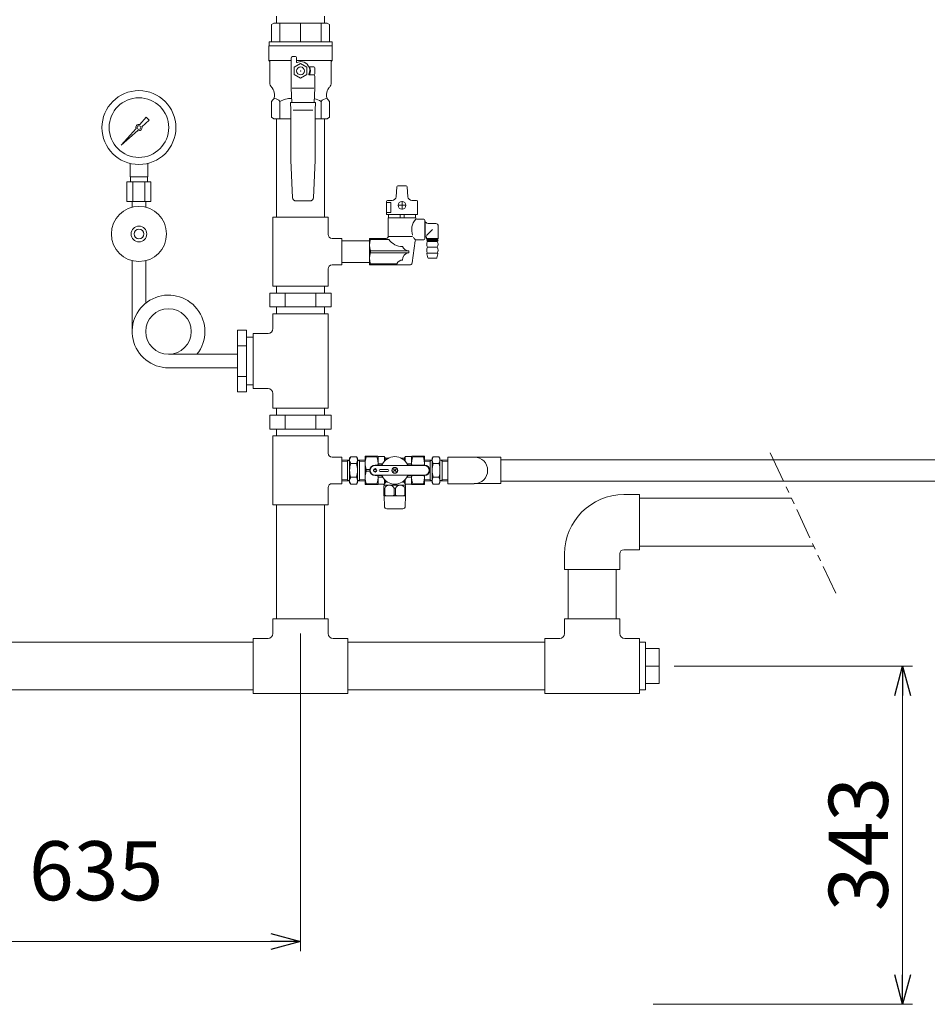
# Model space of a CAD drawing. Units: millimetres. Extents: x 2183 to 12909, y 6503 to 12459.
# Drawn here: x 8575 to 9496, y 7639 to 8638 of the extents above; entities that cross this region are included whole.
import ezdxf

# ---------------------------------------------------------------- set-up
doc = ezdxf.new("R2010")
doc.units = ezdxf.units.MM
for name, pattern in [('PHANTOM', [63.5, 31.75, -6.35, 6.35, -6.35, 6.35, -6.35]), ('PHANTOM1', [9.5, 3.25, -1.25, 1.25, -1.25, 1.25, -1.25]), ('実線', [0])]:
    doc.linetypes.add(name, pattern=pattern)
for name, color, linetype in [('0-2', 7, 'Continuous'), ('_0-0_', 7, 'Continuous'), ('CSLAYER17', 7, 'Continuous'), ('CSLAYER33', 7, 'Continuous')]:
    doc.layers.add(name, color=color, linetype=linetype)
for name, color, linetype, lineweight in [('AM_0', 7, 'Continuous', 30), ('ガス配管', 2, 'Continuous', 30), ('ガス配管細', 4, 'Continuous', 20), ('図面枠', 7, 'Continuous', 50)]:
    doc.layers.add(name, color=color, linetype=linetype, lineweight=lineweight)
doc.styles.get("Standard").update_dxf_attribs({"font": 'simplex.shx', "bigfont": 'bigfont.shx'})

msp = doc.modelspace()

# ---------------------------------------------------------------- linework, layer by layer
at = {"color": 3, "linetype": 'Continuous', "lineweight": 9}
for p, q in [((8835.67, 8642), (8835.67, 8635)), ((8884.27, 8635), (8884.27, 8642)), ((8835.67, 8538), (8835.67, 8438)), ((8884.27, 8538), (8884.27, 8438)), ((8831.97, 8368), (8831.97, 8438)), ((8887.97, 8438), (8831.97, 8438)), ((8887.97, 8438), (8887.97, 8420.5)), ((8901.97, 8416.5), (8891.97, 8416.5)), ((8901.97, 8416.5), (8901.97, 8389.5)), ((8901.97, 8389.5), (8891.97, 8389.5)), ((8887.97, 8385.5), (8887.97, 8368)), ((8887.97, 8368), (8831.97, 8368)), ((8835.67, 8368), (8835.67, 8361)), ((8884.27, 8361), (8884.27, 8368)), ((8891.14, 8361), (8828.79, 8361)), ((8828.79, 8347), (8828.79, 8361)), ((8844.38, 8347), (8844.38, 8361)), ((8875.56, 8347), (8875.56, 8361)), ((8891.14, 8347), (8891.14, 8361)), ((8891.14, 8347), (8828.79, 8347)), ((8835.67, 8347), (8835.67, 8340)), ((8884.27, 8340), (8884.27, 8347)), ((8831.97, 8325), (8831.97, 8340)), ((8887.97, 8340), (8831.97, 8340)), ((8887.97, 8244), (8887.97, 8340)), ((8795.97, 8323.17), (8795.97, 8260.82)), ((8804.97, 8323.17), (8795.97, 8323.17)), ((8804.97, 8323.17), (8804.97, 8260.82)), ((8811.97, 8316.3), (8804.97, 8316.3)), ((8811.97, 8264), (8811.97, 8320)), ((8811.97, 8320), (8826.97, 8320)), ((8804.97, 8307.59), (8795.97, 8307.59)), ((8804.97, 8276.41), (8795.97, 8276.41)), ((8811.97, 8267.7), (8804.97, 8267.7)), ((8804.97, 8260.82), (8795.97, 8260.82)), ((8811.97, 8264), (8826.97, 8264)), ((8831.97, 8244), (8831.97, 8259)), ((8891.14, 8237), (8828.79, 8237)), ((8828.79, 8223), (8828.79, 8237)), ((8831.97, 8244), (8887.97, 8244)), ((8835.67, 8244), (8835.67, 8237)), ((8844.38, 8223), (8844.38, 8237)), ((8875.56, 8223), (8875.56, 8237)), ((8884.27, 8237), (8884.27, 8244)), ((8891.14, 8223), (8891.14, 8237)), ((8891.14, 8223), (8828.79, 8223)), ((8831.97, 8146), (8831.97, 8216)), ((8887.97, 8216), (8831.97, 8216)), ((8835.67, 8223), (8835.67, 8216)), ((8884.27, 8216), (8884.27, 8223)), ((8887.97, 8216), (8887.97, 8198.5)), ((8901.97, 8194.5), (8891.97, 8194.5)), ((8901.97, 8194.5), (8901.97, 8167.5)), ((8901.97, 8167.5), (8891.97, 8167.5)), ((8887.97, 8163.5), (8887.97, 8146)), ((8887.97, 8146), (8831.97, 8146)), ((8835.67, 8146), (8835.67, 8030.4)), ((8884.27, 8146), (8884.27, 8030.4)), ((9203.97, 8152.7), (9358.09, 8152.7)), ((9203.97, 8104.1), (9380.77, 8104.1)), ((9131.67, 8080.4), (9131.67, 8030.4)), ((9180.27, 8080.4), (9180.27, 8030.4)), ((8831.97, 8030.4), (8887.97, 8030.4)), ((8831.97, 8030.4), (8831.97, 8015.4)), ((8887.97, 8030.4), (8887.97, 8015.4)), ((9127.97, 8030.4), (9183.97, 8030.4)), ((9127.97, 8030.4), (9127.97, 8015.4)), ((9183.97, 8030.4), (9183.97, 8015.4)), ((8272.97, 8006.7), (8811.97, 8006.7)), ((8811.97, 8010.4), (8826.97, 8010.4)), ((8811.97, 8010.4), (8811.97, 7954.4)), ((8892.97, 8010.4), (8907.97, 8010.4)), ((8907.97, 7954.4), (8907.97, 8010.4)), ((8907.97, 8006.7), (9107.97, 8006.7)), ((9107.97, 8010.4), (9122.97, 8010.4)), ((9107.97, 8010.4), (9107.97, 7954.4)), ((9188.97, 8010.4), (9203.97, 8010.4)), ((9203.97, 7954.4), (9203.97, 8010.4)), ((9203.97, 8006.7), (9209.97, 8006.7)), ((9209.97, 7958.1), (9209.97, 8006.7)), ((9223.97, 8000.16), (9209.97, 8000.16)), ((9223.97, 7982.4), (9209.97, 7982.4)), ((8272.97, 7958.1), (8811.97, 7958.1)), ((8907.97, 7958.1), (9107.97, 7958.1)), ((9209.97, 7958.1), (9203.97, 7958.1)), ((9223.97, 7964.63), (9209.97, 7964.63)), ((8811.97, 7954.4), (8907.97, 7954.4)), ((9107.97, 7954.4), (9203.97, 7954.4))]:
    msp.add_line(p, q, dxfattribs=at)
at = {"color": 3, "linetype": 'PHANTOM1', "lineweight": 9, "ltscale": 0.05}
msp.add_line((8884.27, 8635), (8835.67, 8635), dxfattribs=at)
at = {"color": 3, "lineweight": 9}
for p, q in [((8696.73, 8532.08), (8703.37, 8539.54)), ((8706.51, 8536.4), (8699.05, 8529.76)), ((8703.38, 8539.53), (8706.5, 8536.41)), ((8678.02, 8511.05), (8693, 8527.88)), ((8694.85, 8526.03), (8678.02, 8511.05)), ((8680.71, 8513.74), (8678.02, 8511.05)), ((8686.97, 8479), (8686.97, 8492.59)), ((8704.97, 8479), (8704.97, 8492.59)), ((8704.97, 8479), (8686.97, 8479)), ((8687.32, 8474), (8687.32, 8479)), ((8704.62, 8474), (8704.62, 8479)), ((8708.09, 8474), (8683.84, 8474)), ((8683.84, 8474), (8683.84, 8454)), ((8689.9, 8474), (8689.9, 8454)), ((8702.03, 8474), (8702.03, 8454)), ((8708.09, 8474), (8708.09, 8454)), ((8708.09, 8454), (8683.84, 8454)), ((8689.07, 8448.13), (8689.07, 8454)), ((8702.87, 8448.13), (8702.87, 8454))]:
    msp.add_line(p, q, dxfattribs=at)
at = {"color": 3, "linetype": 'PHANTOM1', "lineweight": 9, "ltscale": 0.2}
msp.add_line((8811.97, 8316.3), (8811.97, 8267.7), dxfattribs=at)
at = {"linetype": '実線', "lineweight": 9, "ltscale": 0.001}
for p, q in [((8859.97, 8015.4), (8859.97, 7692.78)), ((9238.97, 7982.4), (9481.02, 7982.4)), ((9217.83, 7639), (9481.02, 7639))]:
    msp.add_line(p, q, dxfattribs=at)
at = {"color": 0, "linetype": 'ByBlock', "lineweight": -2}
for p, q in [((9462.98, 7952.4), (9471.02, 7982.4)), ((9471.02, 7982.4), (9479.06, 7952.4)), ((9471.02, 7982.4), (9471.02, 7952.4)), ((8829.97, 7710.82), (8859.97, 7702.78)), ((8859.97, 7702.78), (8829.97, 7694.74)), ((8859.97, 7702.78), (8829.97, 7702.78)), ((9471.02, 7639), (9462.98, 7669)), ((9479.06, 7669), (9471.02, 7639)), ((9471.02, 7639), (9471.02, 7669))]:
    msp.add_line(p, q, dxfattribs=at)
at = {"color": 7, "linetype": '実線', "lineweight": 9, "ltscale": 0.001}
for p, q in [((9471.02, 7952.4), (9471.02, 7669)), ((8254.97, 7702.78), (8829.97, 7702.78))]:
    msp.add_line(p, q, dxfattribs=at)
at = {"color": 3, "lineweight": 9}
for centre, radius in [((8695.97, 8529), 37.5), ((8695.97, 8529), 30.25), ((8695.97, 8529), 1.9), ((8695.97, 8421), 28), ((8695.97, 8421), 8), ((8695.97, 8421), 5)]:
    msp.add_circle(centre, radius, dxfattribs=at)
for start, end in [(76.10532, 200.57163), (249.42838, 13.89468)]:
    msp.add_arc((8695.97, 8529), 3.17, start, end, dxfattribs=at)
at = {"color": 3, "linetype": 'Continuous', "lineweight": 9}
for centre, radius, start, end in [((8891.97, 8420.5), 4, 180, 270), ((8891.97, 8385.5), 4, 90, 180), ((8826.97, 8325), 5, 270, 0), ((8826.97, 8259), 5, 0, 90), ((8891.97, 8198.5), 4, 180, 270), ((8891.97, 8163.5), 4, 90, 180), ((8826.97, 8015.4), 5, 270, 0), ((8892.97, 8015.4), 5, 180, 270), ((9122.97, 8015.4), 5, 270, 0), ((9188.97, 8015.4), 5, 180, 270)]:
    msp.add_arc(centre, radius, start, end, dxfattribs=at)
at = {"layer": '0-2', "color": 3, "linetype": 'Continuous', "lineweight": 9}
for p, q in [((8929.97, 8413.85), (8901.97, 8413.85)), ((8689.07, 8393.86), (8689.07, 8322)), ((8702.87, 8393.86), (8702.87, 8350.77)), ((8929.97, 8392.15), (8901.97, 8392.15)), ((8725.97, 8298.9), (8795.97, 8298.9)), ((8725.97, 8285.1), (8795.97, 8285.1))]:
    msp.add_line(p, q, dxfattribs=at)
msp.add_circle((8725.97, 8322), 23.1, dxfattribs=at)
msp.add_arc((8725.97, 8322), 36.9, 321.24326, 270, dxfattribs=at)
at = {"layer": '_0-0_', "color": 3, "linetype": 'Continuous', "lineweight": 9}
for p, q in [((8929.97, 8389.5), (8929.97, 8416.5)), ((9187.97, 8156.4), (9203.97, 8156.4)), ((9203.97, 8156.4), (9203.97, 8100.4)), ((9127.97, 8096.4), (9127.97, 8080.4)), ((9183.97, 8096.4), (9183.97, 8080.4)), ((9187.97, 8100.4), (9203.97, 8100.4)), ((9127.97, 8080.4), (9183.97, 8080.4)), ((9223.97, 7964.63), (9223.97, 8000.16))]:
    msp.add_line(p, q, dxfattribs=at)
for radius in [60, 4]:
    msp.add_arc((9187.97, 8096.4), radius, 90, 180, dxfattribs=at)
at = {"layer": 'AM_0', "color": 3, "lineweight": 9}
for p, q in [((8839.11, 8635), (8839.11, 8616)), ((8859.97, 8635), (8859.97, 8616)), ((8880.82, 8635), (8880.82, 8616)), ((8839.11, 8555.5), (8839.11, 8538)), ((8880.82, 8555.5), (8880.82, 8538))]:
    msp.add_line(p, q, dxfattribs=at)
at = {"layer": 'CSLAYER17', "color": 3, "linetype": 'Continuous', "lineweight": 9}
for p, q in [((8830.47, 8633.55), (8832.97, 8635)), ((8830.47, 8616), (8830.47, 8633.55)), ((8832.97, 8635), (8886.97, 8635)), ((8886.97, 8635), (8889.47, 8633.55)), ((8889.47, 8633.55), (8889.47, 8616)), ((8827.97, 8616), (8891.97, 8616)), ((8827.97, 8612), (8827.97, 8616)), ((8891.97, 8616), (8891.97, 8612)), ((8892.17, 8612), (8827.77, 8612)), ((8827.77, 8597), (8827.77, 8612)), ((8891.97, 8612), (8827.97, 8612)), ((8892.17, 8597), (8892.17, 8612)), ((8828.82, 8595.95), (8827.77, 8597)), ((8850.47, 8597), (8827.77, 8597)), ((8828.82, 8574.91), (8828.82, 8595.95)), ((8850.47, 8569), (8850.47, 8599.5)), ((8851.97, 8601), (8854.97, 8601)), ((8855.97, 8595.39), (8855.97, 8600)), ((8892.17, 8597), (8855.97, 8597)), ((8859.97, 8596), (8856.62, 8594.91)), ((8891.12, 8595.95), (8892.17, 8597)), ((8891.12, 8574.91), (8891.12, 8595.95)), ((8859.97, 8594), (8853.47, 8590.25)), ((8853.47, 8590.25), (8853.47, 8582.74)), ((8866.47, 8590.25), (8859.97, 8594)), ((8866.47, 8582.74), (8866.47, 8590.25)), ((8869.47, 8586.5), (8868.38, 8583.15)), ((8868.58, 8590.5), (8873.47, 8590.5)), ((8874.47, 8589.5), (8874.47, 8583.5)), ((8853.47, 8582.74), (8859.97, 8578.99)), ((8859.97, 8578.99), (8866.47, 8582.74)), ((8873.47, 8582.5), (8868.86, 8582.5)), ((8868.86, 8582.5), (8872.97, 8582.5)), ((8874.47, 8569), (8874.47, 8581)), ((8831.15, 8569.22), (8830.69, 8569.77)), ((8851.12, 8554.49), (8850.47, 8569)), ((8873.41, 8569), (8851.52, 8569)), ((8873.81, 8554.49), (8874.47, 8569)), ((8888.79, 8569.22), (8889.25, 8569.77)), ((8833.47, 8560.57), (8833.47, 8562.82)), ((8886.47, 8560.57), (8886.47, 8562.82)), ((8875.31, 8554.49), (8849.62, 8554.49)), ((8849.62, 8554.49), (8849.97, 8546.76)), ((8849.97, 8546.76), (8849.97, 8495.96)), ((8872.47, 8546.8), (8852.47, 8546.8)), ((8874.97, 8546.76), (8875.31, 8554.49)), ((8874.97, 8495.96), (8874.97, 8546.76)), ((8849.97, 8495.96), (8851.87, 8457.82)), ((8873.06, 8457.82), (8874.97, 8495.96)), ((8855.37, 8454.5), (8869.56, 8454.5))]:
    msp.add_line(p, q, dxfattribs=at)
msp.add_circle((8859.97, 8586.5), 4, dxfattribs=at)
for centre, radius, start, end in [((8851.97, 8599.5), 1.5, 90, 180), ((8854.97, 8600), 1, 0, 90), ((8859.97, 8586.5), 9.5, 0, 90), ((8856.47, 8595.39), 0.5, 180, 288), ((8859.97, 8586.5), 10, 336.42182, 23.57818), ((8873.47, 8589.5), 1, 0, 90), ((8868.86, 8583), 0.5, 162, 270), ((8872.97, 8581), 1.5, 0, 90), ((8873.47, 8583.5), 1, 270, 0), ((8836.82, 8574.91), 8, 180, 220), ((8823.47, 8562.82), 10, 0, 39.81627), ((8896.47, 8562.82), 10, 140.18373, 180), ((8883.12, 8574.91), 8, 320, 0), ((8828.47, 8560.57), 5, 315, 0), ((8891.47, 8560.57), 5, 180, 225), ((8855.37, 8458), 3.5, 182.86241, 270), ((8869.56, 8458), 3.5, 270, 357.13759)]:
    msp.add_arc(centre, radius, start, end, dxfattribs=at)
at = {"layer": 'CSLAYER17', "color": 3, "lineweight": 9}
msp.add_point((8859.97, 8586.5), dxfattribs=at)
at = {"layer": 'CSLAYER33', "color": 3, "linetype": 'Continuous', "lineweight": 9}
for p, q in [((8830.47, 8555.5), (8832, 8557.03)), ((8887.93, 8557.03), (8889.47, 8555.5)), ((8830.47, 8539.44), (8830.47, 8555.5)), ((8889.47, 8555.5), (8889.47, 8539.44)), ((8830.47, 8539.44), (8832.97, 8538)), ((8832.97, 8538), (8849.97, 8538)), ((8874.97, 8538), (8886.97, 8538)), ((8886.97, 8538), (8889.47, 8539.44))]:
    msp.add_line(p, q, dxfattribs=at)
for centre, radius, start, end in [((8833.01, 8550.82), 7.69, 37.43934, 86.58914), ((8849.54, 8538.9), 19.6, 85.8968, 122.14538), ((8870.39, 8538.9), 19.6, 57.85497, 79.45923), ((8886.92, 8550.82), 7.69, 93.41086, 142.56067)]:
    msp.add_arc(centre, radius, start, end, dxfattribs=at)
at = {"layer": 'ガス配管', "color": 3, "lineweight": 9}
for p, q in [((8956.97, 8458.79), (8957.69, 8468.85)), ((8967.23, 8469.78), (8958.68, 8469.78)), ((8968.94, 8458.79), (8968.22, 8468.85)), ((8947.11, 8440.58), (8947.11, 8454.07)), ((8947.11, 8452.83), (8951.47, 8452.83)), ((8948.11, 8455.07), (8952.98, 8455.07)), ((8951.47, 8452.83), (8951.47, 8442.82)), ((8958.84, 8450.08), (8962.16, 8450.08)), ((8962.96, 8450.88), (8962.96, 8454.2)), ((8962.96, 8445.96), (8962.96, 8449.28)), ((8963.75, 8450.08), (8967.07, 8450.08)), ((8977.8, 8455.07), (8972.93, 8455.07)), ((8978.8, 8440.58), (8978.8, 8454.07)), ((8951.47, 8442.82), (8947.11, 8442.82)), ((8947.11, 8440.58), (8978.8, 8440.58)), ((8948.95, 8418.5), (8948.95, 8437.49)), ((8948.95, 8437.49), (8976.94, 8437.49)), ((8949.2, 8437.49), (8949.2, 8440.58)), ((8960.92, 8440.58), (8960.92, 8437.49)), ((8964.99, 8440.58), (8964.99, 8437.49)), ((8976.71, 8437.49), (8976.71, 8440.58)), ((8976.94, 8436.99), (8976.94, 8437.49)), ((8984.96, 8435.99), (8977.94, 8435.99)), ((8985.96, 8434.99), (8985.96, 8416)), ((8985.96, 8433.4), (8986.55, 8433.4)), ((8986.55, 8433.4), (8986.55, 8417.56)), ((8990.44, 8431.54), (8997.29, 8431.54)), ((8999.79, 8429.04), (8999.79, 8416.24)), ((8929.97, 8416.5), (8946.95, 8416.5)), ((8930.81, 8416.5), (8930.81, 8415.42)), ((8948.95, 8418.49), (8973.43, 8418.49)), ((8985.96, 8417.56), (8986.55, 8417.56)), ((8986.55, 8417.56), (8986.78, 8417.94)), ((8987.69, 8417.66), (8987.69, 8416.24)), ((8999.79, 8416.24), (8987.69, 8416.24)), ((8987.69, 8416.24), (8988.5, 8415.48)), ((8993.74, 8425.49), (8987.75, 8419.48)), ((8999.79, 8416.24), (8998.99, 8415.48)), ((8949.62, 8415.4), (8930.81, 8415.4)), ((8973.22, 8391.65), (8976.36, 8414.13)), ((8977.35, 8415), (8984.96, 8415)), ((8999.5, 8414.49), (8987.99, 8414.49)), ((8988.79, 8413.49), (8987.99, 8414.49)), ((8988.5, 8415.48), (8998.99, 8415.48)), ((8988.5, 8415.48), (8988.5, 8414.49)), ((8988.79, 8413.49), (8998.69, 8413.49)), ((8998.69, 8407.48), (8988.79, 8407.48)), ((8998.69, 8413.49), (8999.5, 8414.49)), ((8998.99, 8415.48), (8998.99, 8414.49)), ((8930.81, 8403.99), (8930.81, 8402)), ((8930.81, 8403.99), (8969.71, 8403.99)), ((8930.81, 8402), (8969.71, 8402)), ((8969.71, 8402), (8969.71, 8403.99)), ((8989.15, 8396.88), (8988.14, 8400.87)), ((8998.86, 8401.5), (8988.62, 8401.5)), ((8989.64, 8396.5), (8997.85, 8396.5)), ((8998.33, 8396.88), (8999.35, 8400.87)), ((8929.97, 8389.5), (8970.74, 8389.5)), ((8957.79, 8390.6), (8930.81, 8390.6)), ((8930.81, 8389.5), (8930.81, 8390.58))]:
    msp.add_line(p, q, dxfattribs=at)
at = {"layer": 'ガス配管', "color": 3, "linetype": 'Continuous', "lineweight": 9}
for p, q in [((8962.56, 8450.08), (8963.36, 8450.08)), ((8962.96, 8449.68), (8962.96, 8450.48))]:
    msp.add_line(p, q, dxfattribs=at)
at = {"layer": 'ガス配管', "color": 3, "lineweight": 9}
msp.add_circle((8962.96, 8450.08), 4, dxfattribs=at)
for centre, radius, start, end in [((8958.68, 8468.78), 1, 90, 175.91438), ((8967.23, 8468.78), 1, 4.08562, 90), ((8952.98, 8459.07), 4, 270, 355.91438), ((8972.93, 8459.07), 4, 184.08562, 270), ((8948.11, 8454.07), 1, 90, 180), ((8977.8, 8454.07), 1, 0, 90), ((8988.58, 8425.24), 15.84, 137.29893, 200.51081), ((8977.94, 8436.99), 1, 180, 270), ((8984.96, 8434.99), 1, 0, 90), ((8990.44, 8436.54), 5, 218.88007, 270), ((8997.29, 8429.04), 2.5, 0, 90), ((8946.95, 8418.5), 2, 270, 0), ((8988.59, 8425.19), 15.83, 207.69307, 220.08085), ((8984.96, 8416), 1, 270, 0), ((8987.19, 8417.65), 0.5, 1.44222, 144.91497), ((8949.6, 8409.69), 19.63, 163.11519, 196.88481), ((8963.44, 8425.09), 16.88, 215.02067, 269.99129), ((8969.75, 8410.82), 6.82, 202.50987, 269.66447), ((8977.35, 8414), 1, 90, 172.05494), ((8994, 8410.49), 6.02, 150.03673, 209.96327), ((8993.96, 8404.49), 5.98, 149.93531, 210.06469), ((8993.48, 8410.49), 6.02, 330.03673, 29.96327), ((8993.52, 8404.49), 5.98, 329.93531, 30.06469), ((8949.6, 8396.3), 19.63, 163.11519, 196.88481), ((8971.11, 8394.47), 7.66, 100.52589, 179.6722), ((8988.62, 8401), 0.5, 90, 194.25003), ((8989.64, 8397), 0.5, 194.25003, 270), ((8997.85, 8397), 0.5, 270, 345.74997), ((8998.86, 8401), 0.5, 345.74997, 90), ((8963.45, 8388.46), 6.05, 90.09652, 159.33841), ((8970.74, 8392), 2.5, 270, 352.05494)]:
    msp.add_arc(centre, radius, start, end, dxfattribs=at)
at = {"layer": 'ガス配管細', "color": 4, "linetype": 'PHANTOM', "lineweight": 9}
msp.add_line((9336.63, 8198.67), (9403.06, 8056.34), dxfattribs=at)
at = {"layer": '図面枠', "color": 30, "lineweight": 9, "ltscale": 0.5}
for p, q in [((8901.97, 8191.47), (8909.81, 8191.71)), ((8901.97, 8190.31), (8907.68, 8190.49)), ((8909.81, 8191.71), (8907.68, 8190.49)), ((8907.68, 8191.65), (8907.68, 8170.35)), ((8909.81, 8193.29), (8910.88, 8194.85)), ((8909.81, 8168.71), (8909.81, 8193.29)), ((8916.74, 8194.85), (8910.88, 8194.85)), ((8916.74, 8194.85), (8910.88, 8194.85)), ((8916.74, 8187.93), (8910.88, 8187.93)), ((8917.81, 8193.29), (8916.74, 8194.85)), ((8917.81, 8168.71), (8917.81, 8193.29)), ((8917.81, 8191.73), (8919.93, 8190.49)), ((8925.65, 8191.47), (8917.81, 8191.72)), ((8919.93, 8191.65), (8919.93, 8170.34)), ((8925.65, 8190.31), (8919.93, 8190.49)), ((8925.65, 8195.5), (8938.36, 8195.5)), ((8925.65, 8166.5), (8925.65, 8195.5)), ((8925.65, 8170.52), (8925.65, 8191.47)), ((8926.66, 8195.5), (8926.66, 8194.6)), ((8926.66, 8194.6), (8937.35, 8194.6)), ((8942.01, 8186.34), (8935.65, 8186.34)), ((8935.65, 8186), (8985.65, 8186)), ((8937.35, 8195.5), (8937.35, 8194.6)), ((8938.5, 8195.25), (8938.36, 8195.5)), ((8938.52, 8186.34), (8938.77, 8186.34)), ((8938.65, 8195), (8938.65, 8186.34)), ((8938.65, 8187.9), (8938.65, 8187.65)), ((8938.65, 8187.78), (8943.35, 8187.78)), ((8938.94, 8195), (8945.05, 8195)), ((8945.05, 8195), (8945.77, 8193.75)), ((8945.05, 8195), (8945.05, 8190.2)), ((8945.91, 8193.5), (8945.91, 8191.11)), ((8946.2, 8193.5), (8949.26, 8193.5)), ((8947.65, 8193.5), (8947.65, 8192.53)), ((8965.09, 8193.5), (8962.04, 8193.5)), ((8963.77, 8193.5), (8963.52, 8193.5)), ((8963.65, 8193.5), (8963.65, 8192.53)), ((8965.38, 8193.5), (8965.38, 8191.11)), ((8966.25, 8195), (8965.53, 8193.75)), ((8966.25, 8195), (8966.25, 8190.2)), ((8972.36, 8195), (8966.25, 8195)), ((8967.94, 8187.78), (8972.25, 8187.78)), ((8969.28, 8186.34), (8985.65, 8186.34)), ((8972.52, 8186.34), (8972.77, 8186.34)), ((8972.65, 8186.34), (8972.65, 8195.09)), ((8972.79, 8195.25), (8972.94, 8195.5)), ((8985.65, 8195.5), (8972.94, 8195.5)), ((8973.95, 8195.5), (8973.95, 8194.6)), ((8984.64, 8194.6), (8973.95, 8194.6)), ((8984.64, 8195.5), (8984.64, 8194.6)), ((8985.52, 8186.34), (8985.77, 8186.34)), ((8985.65, 8186.34), (8985.65, 8195.5)), ((8985.65, 8191.47), (8993.49, 8191.71)), ((8985.65, 8190.31), (8991.36, 8190.49)), ((8993.49, 8191.71), (8991.36, 8190.49)), ((8991.36, 8191.65), (8991.36, 8170.35)), ((8993.49, 8193.29), (8994.56, 8194.85)), ((8993.49, 8168.71), (8993.49, 8193.29)), ((9000.42, 8194.85), (8994.56, 8194.85)), ((9000.42, 8194.85), (8994.56, 8194.85)), ((9000.42, 8187.93), (8994.56, 8187.93)), ((9001.49, 8193.29), (9000.42, 8194.85)), ((9001.49, 8168.71), (9001.49, 8193.29)), ((9001.49, 8191.73), (9003.61, 8190.49)), ((9009.33, 8191.47), (9001.49, 8191.72)), ((9003.61, 8191.65), (9003.61, 8170.34)), ((9009.33, 8190.31), (9003.61, 8190.49)), ((9009.33, 8167.5), (9009.33, 8194.5)), ((9036.33, 8194.5), (9009.33, 8194.5)), ((9009.33, 8170.52), (9009.33, 8191.47)), ((9036.33, 8194.52), (9063.33, 8194.52)), ((9063.33, 8194.52), (9063.33, 8167.52)), ((9730.81, 8191.85), (9063.33, 8191.85)), ((8930.38, 8181.89), (8926.66, 8181.89)), ((8926.66, 8181.89), (8926.66, 8180.1)), ((8930.38, 8180.1), (8926.66, 8180.1)), ((8934.14, 8181.89), (8937.15, 8181.89)), ((8934.14, 8180.1), (8937.15, 8180.1)), ((8935.65, 8176), (8985.65, 8176)), ((8948.65, 8182), (8940.65, 8182)), ((8940.65, 8180), (8948.65, 8180)), ((8956.92, 8179.72), (8954.37, 8182.27)), ((8954.37, 8179.72), (8956.92, 8182.27)), ((8901.97, 8171.69), (8907.68, 8171.51)), ((8901.97, 8170.53), (8909.81, 8170.28)), ((8909.81, 8170.28), (8907.68, 8171.51)), ((8909.81, 8168.71), (8910.88, 8167.14)), ((8916.74, 8174.07), (8910.88, 8174.07)), ((8916.74, 8167.14), (8910.88, 8167.14)), ((8917.81, 8168.71), (8916.74, 8167.14)), ((8917.81, 8170.28), (8919.93, 8171.51)), ((8925.65, 8170.52), (8917.81, 8170.28)), ((8925.65, 8171.69), (8919.93, 8171.51)), ((8938.36, 8166.5), (8925.65, 8166.5)), ((8926.53, 8166.5), (8926.78, 8166.5)), ((8926.66, 8167.39), (8937.35, 8167.39)), ((8926.66, 8166.5), (8926.66, 8167.39)), ((8942.01, 8175.66), (8935.65, 8175.66)), ((8937.22, 8166.5), (8937.47, 8166.5)), ((8937.35, 8166.5), (8937.35, 8167.39)), ((8938.36, 8166.5), (8938.5, 8166.75)), ((8938.77, 8175.66), (8938.52, 8175.66)), ((8938.65, 8175.66), (8938.65, 8167)), ((8938.65, 8174.34), (8938.65, 8174.09)), ((8943.35, 8174.22), (8938.65, 8174.22)), ((8938.94, 8167), (8944.93, 8167)), ((8944.65, 8166.5), (8944.65, 8166.4)), ((8944.65, 8165.13), (8945.15, 8166)), ((8944.77, 8166), (8966.52, 8166)), ((8945.05, 8171.79), (8945.05, 8167.19)), ((8945.91, 8170.88), (8945.91, 8168.4)), ((8965.38, 8168.4), (8965.38, 8170.88)), ((8966.15, 8166), (8966.65, 8165.13)), ((8966.25, 8167.19), (8966.25, 8171.79)), ((8972.36, 8167), (8966.36, 8167)), ((8966.65, 8166.5), (8966.65, 8166.4)), ((8967.94, 8174.22), (8972.25, 8174.22)), ((8969.28, 8175.66), (8985.65, 8175.66)), ((8972.77, 8175.66), (8972.52, 8175.66)), ((8972.65, 8175.66), (8972.65, 8166.91)), ((8972.79, 8166.75), (8972.94, 8166.5)), ((8985.65, 8166.5), (8972.94, 8166.5)), ((8973.82, 8166.5), (8974.07, 8166.5)), ((8973.95, 8166.5), (8973.95, 8167.39)), ((8973.95, 8167.39), (8984.64, 8167.39)), ((8984.51, 8166.5), (8984.76, 8166.5)), ((8984.64, 8166.5), (8984.64, 8167.39)), ((8985.77, 8175.66), (8985.52, 8175.66)), ((8985.65, 8175.66), (8985.65, 8166.5)), ((8985.65, 8171.69), (8991.36, 8171.51)), ((8985.65, 8170.53), (8993.49, 8170.28)), ((8993.49, 8170.28), (8991.36, 8171.51)), ((8993.49, 8168.71), (8994.56, 8167.14)), ((9000.42, 8174.07), (8994.56, 8174.07)), ((9000.42, 8167.14), (8994.56, 8167.14)), ((9001.49, 8168.71), (9000.42, 8167.14)), ((9001.49, 8170.28), (9003.61, 8171.51)), ((9009.33, 8170.52), (9001.49, 8170.28)), ((9009.33, 8171.69), (9003.61, 8171.51)), ((9036.33, 8167.5), (9009.33, 8167.5)), ((9036.33, 8167.52), (9063.33, 8167.52)), ((9730.81, 8170.15), (9063.33, 8170.15)), ((8944.65, 8155.11), (8944.65, 8165.13)), ((8944.65, 8163.09), (8944.65, 8162.84)), ((8945.48, 8162.97), (8944.65, 8162.97)), ((8944.65, 8155.96), (8944.65, 8155.71)), ((8945.48, 8155.83), (8945.48, 8162.97)), ((8956.48, 8162.97), (8954.82, 8162.97)), ((8954.82, 8162.97), (8954.82, 8155.83)), ((8956.48, 8162.97), (8956.48, 8155.83)), ((8966.65, 8162.97), (8965.82, 8162.97)), ((8965.82, 8155.83), (8965.82, 8162.97)), ((8966.65, 8165.13), (8966.65, 8155.11)), ((8966.65, 8162.84), (8966.65, 8163.09)), ((8966.65, 8155.71), (8966.65, 8155.96)), ((8945.48, 8155.83), (8944.65, 8155.83)), ((8944.85, 8155), (8944.65, 8155.11)), ((8944.85, 8155), (8966.45, 8155)), ((8945.03, 8144.45), (8944.85, 8155)), ((8956.48, 8155.83), (8954.82, 8155.83)), ((8966.65, 8155.83), (8965.82, 8155.83)), ((8966.45, 8155), (8966.26, 8144.45)), ((8966.65, 8155.11), (8966.45, 8155)), ((8947.53, 8142), (8963.76, 8142))]:
    msp.add_line(p, q, dxfattribs=at)
for centre, radius in [((8935.65, 8181), 1.75), ((8955.65, 8181), 3), ((8955.65, 8181), 2.75)]:
    msp.add_circle(centre, radius, dxfattribs=at)
for centre, radius, start, end in [((8915.94, 8191.39), 6.13, 145.61588, 214.38426), ((8932.74, 8181), 22.93, 162.41204, 197.58796), ((8911.67, 8191.39), 6.13, 325.61574, 34.38412), ((8894.88, 8181), 22.93, 342.41204, 17.58796), ((8946.12, 8188.25), 20.48, 161.92677, 198.07323), ((8935.65, 8181), 5.34, 90, 270), ((8935.65, 8181), 5, 90, 270), ((8922.46, 8188.25), 16.18, 353.22371, 23.113), ((8938.94, 8195.5), 0.5, 210, 270), ((8942.01, 8187.34), 1, 270, 335.06233), ((8955.65, 8181), 14.04, 24.93767, 155.06233), ((8946.2, 8194), 0.5, 210, 270), ((8965.09, 8194), 0.5, 270, 330), ((8969.28, 8187.34), 1, 204.93767, 270), ((8972.36, 8195.5), 0.5, 270, 330), ((8988.83, 8188.25), 16.18, 156.887, 186.77629), ((8965.17, 8188.25), 20.48, 354.64934, 18.07323), ((8985.65, 8181), 5.34, 270, 90), ((8985.65, 8181), 5, 270, 90), ((8999.62, 8191.39), 6.13, 145.61588, 214.38426), ((9016.42, 8181), 22.93, 162.41204, 197.58796), ((8995.35, 8191.39), 6.13, 325.61574, 34.38412), ((8978.56, 8181), 22.93, 342.41204, 17.58796), ((9036.33, 8181), 13.5, 270, 90), ((8946.12, 8173.75), 20.48, 161.92677, 198.07323), ((8940.65, 8181), 1, 90, 270), ((8948.65, 8181), 1, 270, 90), ((8915.94, 8170.61), 6.13, 145.61574, 214.38412), ((8911.67, 8170.61), 6.13, 325.61588, 34.38426), ((8922.46, 8173.75), 16.18, 336.887, 6.77629), ((8938.94, 8166.5), 0.5, 90, 150), ((8942.01, 8174.66), 1, 24.93767, 90), ((8955.65, 8181), 14.04, 204.93767, 335.06233), ((8955.65, 8160.56), 12.5, 132.47133, 151.64214), ((8945.35, 8166.4), 0.7, 180, 214.8499), ((8950.15, 8160.89), 5.11, 24.01396, 155.98604), ((8961.15, 8160.89), 5.11, 24.01396, 155.98604), ((8955.65, 8160.56), 12.5, 28.35786, 47.52867), ((8965.95, 8166.4), 0.7, 325.1501, 0), ((8969.28, 8174.66), 1, 90, 155.06233), ((8972.36, 8166.5), 0.5, 30, 90), ((8988.83, 8173.75), 16.18, 173.22371, 203.113), ((8965.17, 8173.75), 20.48, 341.92677, 5.35066), ((8999.62, 8170.61), 6.13, 145.61574, 214.38412), ((8995.35, 8170.61), 6.13, 325.61588, 34.38426), ((8950.15, 8168.43), 13.44, 249.66839, 290.33161), ((8961.15, 8168.43), 13.44, 249.66839, 290.33161), ((8947.53, 8144.5), 2.5, 181, 270), ((8963.76, 8144.5), 2.5, 270, 359)]:
    msp.add_arc(centre, radius, start, end, dxfattribs=at)

# ---------------------------------------------------------------- texts
at = {"lineweight": 25}
msp.add_text('343', height=60, rotation=90, dxfattribs=at).set_placement((9456.02, 7733.55))
msp.add_text('635', height=60, dxfattribs=at).set_placement((8584.35, 7744.57))

doc.saveas('drawing.dxf')
